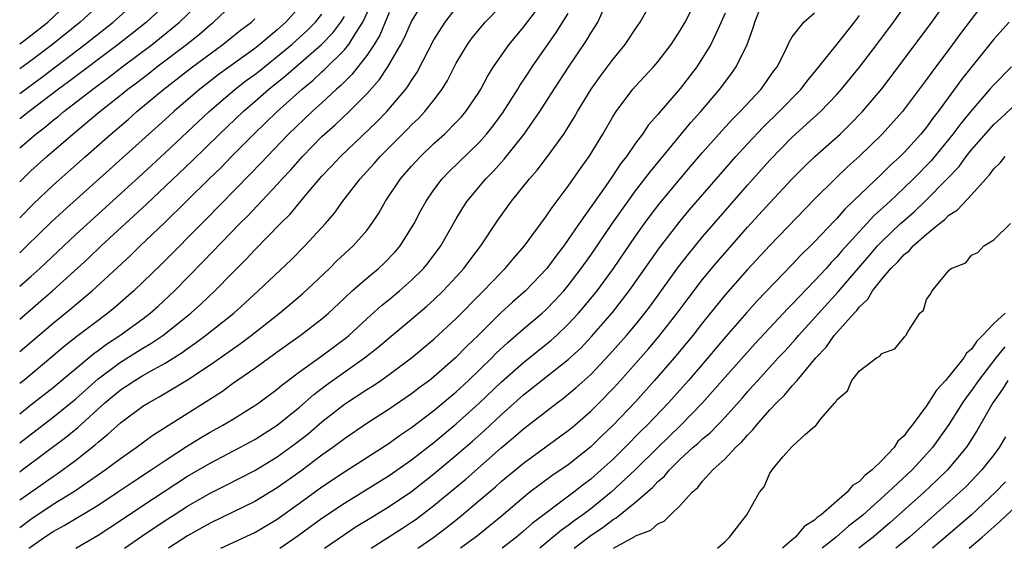
# Model space of a CAD drawing. Units: inches. Extents: x 2565000 to 2568000, y 1518000 to 1521000.
# Drawn here: x 2565000 to 2565088, y 1518000 to 1518047 of the extents above; entities that cross this region are included whole.
import ezdxf

# ---------------------------------------------------------------- set-up
doc = ezdxf.new("R2010")
doc.units = ezdxf.units.IN
doc.header["$MEASUREMENT"] = 0
doc.layers.add('LD25651518_2ft', color=52, linetype='Continuous')

msp = doc.modelspace()

# ---------------------------------------------------------------- linework, layer by layer
at = {"layer": 'LD25651518_2ft'}
for points, elevation in [([(2565000, 1518017.563), (2565003, 1518020.117), (2565004.591, 1518021.409), (2565005, 1518021.768), (2565006.473, 1518023), (2565009.87, 1518026.13), (2565010.747, 1518027), (2565012.921, 1518029.079), (2565016.922, 1518033), (2565017.981, 1518034.02), (2565018.928, 1518035), (2565020.916, 1518037), (2565022.989, 1518039), (2565025.221, 1518041), (2565026.199, 1518041.801), (2565027, 1518042.558), (2565027.238, 1518042.763), (2565029, 1518044.525), (2565029.385, 1518045), (2565029.988, 1518045.988), (2565030.661, 1518047), (2565032.023, 1518049.976)], 8202), ([(2565000, 1518012.01), (2565001, 1518012.804), (2565003, 1518014.358), (2565006.61, 1518017.39), (2565007, 1518017.661), (2565007.765, 1518018.235), (2565008.951, 1518019), (2565011, 1518020.503), (2565011.649, 1518021), (2565012.36, 1518021.64), (2565013.828, 1518023), (2565016.397, 1518025.603), (2565019.663, 1518029), (2565020.334, 1518029.666), (2565023, 1518032.489), (2565023.457, 1518033), (2565024.207, 1518033.793), (2565025.263, 1518035), (2565027, 1518036.772), (2565027.237, 1518037), (2565028.175, 1518037.826), (2565029.415, 1518039), (2565031, 1518040.589), (2565032.144, 1518041.856), (2565032.89, 1518043), (2565034.039, 1518045), (2565034.374, 1518045.626), (2565035, 1518047.046), (2565036.177, 1518049)], 8206), ([(2565000, 1518032.729), (2565000.269, 1518033), (2565001, 1518033.698), (2565002.432, 1518035), (2565004.749, 1518037), (2565007.157, 1518039), (2565009, 1518040.458), (2565009.662, 1518041), (2565010.43, 1518041.569), (2565011.56, 1518042.44), (2565012.259, 1518043), (2565014.89, 1518045), (2565016.068, 1518045.932), (2565017, 1518046.743), (2565017.322, 1518047), (2565019.433, 1518049)], 8192), ([(2565000, 1518035.754), (2565001.45, 1518037), (2565002.331, 1518037.668), (2565003, 1518038.232), (2565003.432, 1518038.568), (2565003.938, 1518039), (2565006.519, 1518041), (2565007.945, 1518042.055), (2565009.163, 1518043), (2565011.821, 1518045), (2565012.482, 1518045.518), (2565014.281, 1518047), (2565016.346, 1518049)], 8190), ([(2565000, 1518040.625), (2565001.941, 1518042.059), (2565005.829, 1518045), (2565008.347, 1518047), (2565010.569, 1518049)], 8186), ([(2565007.588, 1518049), (2565005.409, 1518047), (2565002.917, 1518045), (2565001, 1518043.547), (2565000, 1518042.823)], 8184), ([(2565000, 1518045.058), (2565001, 1518045.789), (2565002.524, 1518047), (2565004.641, 1518049)], 8182), ([(2565005, 1518000), (2565007, 1518001.162), (2565009, 1518002.471), (2565011, 1518003.82), (2565012.915, 1518005.086), (2565015, 1518006.433), (2565017, 1518007.617), (2565019.663, 1518009), (2565021, 1518009.726), (2565023, 1518010.996), (2565025, 1518012.619), (2565026.264, 1518013.735), (2565027.407, 1518014.593), (2565030.798, 1518017), (2565032.028, 1518017.972), (2565033, 1518018.799), (2565035, 1518020.457), (2565036.369, 1518021.631), (2565037, 1518022.205), (2565037.833, 1518023), (2565039, 1518024.241), (2565039.681, 1518025), (2565040.239, 1518025.761), (2565041.182, 1518027), (2565042.707, 1518029.293), (2565043.933, 1518031), (2565045.545, 1518033), (2565046.227, 1518033.773), (2565047.151, 1518035), (2565048.596, 1518037), (2565048.763, 1518037.237), (2565049.527, 1518038.473), (2565049.82, 1518039), (2565051.04, 1518041), (2565051.85, 1518042.15), (2565053, 1518043.676), (2565054.085, 1518045), (2565055, 1518046.395), (2565055.419, 1518047), (2565056.553, 1518049)], 8218), ([(2565009.362, 1518000), (2565010.912, 1518001.088), (2565013, 1518002.485), (2565013.798, 1518003), (2565015, 1518003.774), (2565017, 1518004.936), (2565018.387, 1518005.612), (2565021, 1518006.934), (2565023, 1518008.163), (2565024.642, 1518009.358), (2565025.768, 1518010.232), (2565027, 1518011.283), (2565029, 1518012.87), (2565031, 1518014.183), (2565031.506, 1518014.494), (2565032.245, 1518015), (2565033, 1518015.535), (2565034.992, 1518017.008), (2565037, 1518018.666), (2565039, 1518020.521), (2565041.21, 1518022.79), (2565041.432, 1518023), (2565043, 1518024.645), (2565043.365, 1518025), (2565044.114, 1518025.886), (2565045.093, 1518027), (2565047, 1518029.602), (2565047.553, 1518030.447), (2565049, 1518032.345), (2565050.082, 1518033.917), (2565050.864, 1518035), (2565052.088, 1518037), (2565053, 1518038.588), (2565053.264, 1518039), (2565054.777, 1518041), (2565055, 1518041.26), (2565056.609, 1518043), (2565057, 1518043.459), (2565058.193, 1518045), (2565059, 1518046.248), (2565059.426, 1518047), (2565060.442, 1518049)], 8220), ([(2565017.96, 1518000), (2565021, 1518001.416), (2565023, 1518002.617), (2565025, 1518004.036), (2565027, 1518005.487), (2565029, 1518006.842), (2565033, 1518009.394), (2565033.929, 1518010.071), (2565035, 1518010.788), (2565037, 1518012.303), (2565039, 1518013.988), (2565040.086, 1518015), (2565042.161, 1518017), (2565042.573, 1518017.426), (2565043.605, 1518018.395), (2565044.322, 1518019), (2565045, 1518019.601), (2565046.659, 1518021), (2565047, 1518021.31), (2565047.834, 1518022.166), (2565048.594, 1518023), (2565049, 1518023.486), (2565050.162, 1518025), (2565051, 1518026.178), (2565052.963, 1518029.037), (2565054.335, 1518031), (2565055, 1518031.913), (2565056.335, 1518033.666), (2565059.96, 1518038.04), (2565060.829, 1518039), (2565062.549, 1518041), (2565063.591, 1518042.409), (2565064.002, 1518043), (2565064.991, 1518045.009), (2565065.513, 1518046.487), (2565065.666, 1518047), (2565066.446, 1518049)], 8224), ([(2565031.38, 1518000), (2565034.203, 1518001.797), (2565035, 1518002.321), (2565035.398, 1518002.602), (2565037, 1518003.821), (2565039.835, 1518006.165), (2565043, 1518008.963), (2565044.117, 1518009.883), (2565045, 1518010.667), (2565048.016, 1518013), (2565048.585, 1518013.415), (2565049, 1518013.752), (2565049.677, 1518014.323), (2565051, 1518015.536), (2565052.689, 1518017.311), (2565054.186, 1518019), (2565055, 1518019.973), (2565055.831, 1518021), (2565056.335, 1518021.665), (2565058.852, 1518025.148), (2565059.724, 1518026.276), (2565061, 1518027.828), (2565063, 1518030.149), (2565065, 1518032.433), (2565067, 1518034.664), (2565069, 1518036.719), (2565071.516, 1518039), (2565073, 1518040.539), (2565073.415, 1518041), (2565075.023, 1518042.977), (2565076.557, 1518045), (2565078.039, 1518047), (2565079.469, 1518049)], 8230), ([(2565035.559, 1518000), (2565036.999, 1518001.001), (2565038.136, 1518001.863), (2565039.241, 1518002.758), (2565041, 1518004.229), (2565042.496, 1518005.503), (2565043, 1518005.957), (2565045, 1518007.609), (2565049, 1518010.52), (2565049.573, 1518011), (2565051, 1518012.244), (2565051.759, 1518013), (2565053, 1518014.271), (2565053.664, 1518015), (2565056.175, 1518017.824), (2565057.094, 1518018.905), (2565058.731, 1518021), (2565059.693, 1518022.307), (2565061, 1518024.011), (2565062.353, 1518025.647), (2565063, 1518026.401), (2565065, 1518028.667), (2565067, 1518030.867), (2565069, 1518032.997), (2565069.998, 1518034.002), (2565071.018, 1518034.982), (2565073.282, 1518037), (2565074.159, 1518037.841), (2565075.291, 1518039), (2565077, 1518041.021), (2565079, 1518043.672), (2565081.458, 1518047), (2565082.904, 1518049)], 8232), ([(2565086.338, 1518049), (2565084.023, 1518045.977), (2565083.312, 1518045), (2565081.47, 1518042.53), (2565081, 1518041.863), (2565078.854, 1518039), (2565077.05, 1518037), (2565075, 1518035.022), (2565073.944, 1518034.056), (2565072.836, 1518033), (2565071, 1518031.182), (2565067, 1518027.05), (2565065, 1518024.895), (2565063, 1518022.625), (2565061, 1518020.136), (2565060.125, 1518019), (2565058.468, 1518017), (2565056.714, 1518015), (2565055, 1518013.093), (2565053.016, 1518011), (2565051.979, 1518010.021), (2565051, 1518009.066), (2565049, 1518007.463), (2565047.539, 1518006.461), (2565045.576, 1518005), (2565045, 1518004.552), (2565043, 1518002.853), (2565040.88, 1518001.12), (2565039.363, 1518000)], 8234), ([(2565013, 1518048.542), (2565011.317, 1518047), (2565010.032, 1518045.968), (2565008.795, 1518045), (2565004.351, 1518041.649), (2565003.463, 1518041), (2565000.838, 1518039), (2565000, 1518038.345)], 8188), ([(2565000, 1518004.317), (2565001, 1518005.024), (2565003, 1518006.421), (2565003.351, 1518006.649), (2565005, 1518007.87), (2565006.751, 1518009.249), (2565007, 1518009.488), (2565007.849, 1518010.151), (2565009, 1518011.21), (2565011, 1518012.682), (2565011.499, 1518013), (2565012.472, 1518013.528), (2565015, 1518015.058), (2565017, 1518016.393), (2565019, 1518017.799), (2565019.717, 1518018.283), (2565020.686, 1518019), (2565023.21, 1518021), (2565025.274, 1518022.726), (2565027.669, 1518025), (2565028.335, 1518025.666), (2565029.783, 1518027), (2565031, 1518028.394), (2565031.467, 1518029), (2565032.073, 1518029.927), (2565032.68, 1518031), (2565034.008, 1518033), (2565035, 1518034.144), (2565035.788, 1518035), (2565037, 1518036.152), (2565037.933, 1518037), (2565039, 1518038.07), (2565039.452, 1518038.548), (2565039.838, 1518039), (2565041, 1518040.715), (2565041.179, 1518041), (2565041.805, 1518042.194), (2565042.319, 1518043), (2565043, 1518043.982), (2565043.722, 1518045), (2565045, 1518046.549), (2565046.463, 1518048.462)], 8212), ([(2565000, 1518006.843), (2565000.221, 1518007), (2565004.104, 1518009.896), (2565005.202, 1518010.798), (2565007.612, 1518013), (2565009, 1518014.15), (2565009.521, 1518014.479), (2565010.279, 1518015), (2565011, 1518015.434), (2565012.008, 1518016.007), (2565013, 1518016.543), (2565014.512, 1518017.488), (2565015, 1518017.849), (2565015.683, 1518018.317), (2565016.587, 1518019), (2565019.116, 1518021), (2565020.108, 1518021.892), (2565021.3, 1518023), (2565024.236, 1518025.765), (2565025.477, 1518027), (2565027.304, 1518029), (2565028.085, 1518029.915), (2565028.856, 1518031), (2565030.401, 1518033), (2565031.647, 1518034.353), (2565032.205, 1518035), (2565034.607, 1518037.393), (2565035, 1518037.809), (2565035.61, 1518038.39), (2565036.183, 1518039), (2565037, 1518040.03), (2565037.742, 1518041), (2565038.222, 1518041.778), (2565039, 1518043.315), (2565040.001, 1518045), (2565040.421, 1518045.579), (2565041, 1518046.305), (2565041.588, 1518047), (2565043, 1518048.443)], 8210), ([(2565025, 1518048.368), (2565023.768, 1518047), (2565023, 1518046.311), (2565021.456, 1518045), (2565021, 1518044.644), (2565017.719, 1518042.282), (2565016.595, 1518041.405), (2565016.087, 1518041), (2565013.774, 1518039), (2565013, 1518038.29), (2565003.883, 1518030.118), (2565002.85, 1518029.149), (2565000.645, 1518027), (2565000, 1518026.402)], 8196), ([(2565000, 1518009.414), (2565003, 1518011.708), (2565005, 1518013.336), (2565007, 1518015.133), (2565009, 1518016.621), (2565011, 1518017.866), (2565011.72, 1518018.28), (2565012.781, 1518019), (2565015, 1518020.77), (2565015.283, 1518021), (2565016.183, 1518021.817), (2565017.426, 1518023), (2565019, 1518024.612), (2565020.198, 1518025.802), (2565021, 1518026.669), (2565023.302, 1518029), (2565024.158, 1518029.842), (2565025.651, 1518031.65), (2565027, 1518033.238), (2565027.86, 1518034.141), (2565028.641, 1518035), (2565031.901, 1518038.099), (2565032.779, 1518039), (2565034.481, 1518041), (2565034.705, 1518041.294), (2565035, 1518041.793), (2565035.488, 1518042.513), (2565037, 1518045.408), (2565037.992, 1518047), (2565039, 1518048.276)], 8208), ([(2565000.827, 1518000), (2565001, 1518000.137), (2565002.228, 1518001), (2565003, 1518001.512), (2565003.974, 1518002.026), (2565007, 1518003.846), (2565008.749, 1518005), (2565010.084, 1518005.916), (2565011.739, 1518007), (2565013, 1518007.854), (2565014.909, 1518009.091), (2565016.138, 1518009.862), (2565017, 1518010.371), (2565018.144, 1518011), (2565019, 1518011.517), (2565021, 1518012.745), (2565021.371, 1518013), (2565023, 1518014.207), (2565023.422, 1518014.578), (2565025, 1518015.768), (2565027, 1518017.18), (2565029.177, 1518018.822), (2565029.387, 1518019), (2565031, 1518020.5), (2565032.323, 1518021.677), (2565033, 1518022.217), (2565033.93, 1518023), (2565035, 1518023.957), (2565036.068, 1518025), (2565036.492, 1518025.508), (2565037.618, 1518027), (2565039, 1518029.416), (2565039.593, 1518030.407), (2565039.981, 1518031), (2565041.644, 1518033), (2565042.316, 1518033.684), (2565043, 1518034.466), (2565043.259, 1518034.741), (2565045.068, 1518037), (2565046.469, 1518039), (2565047.733, 1518041), (2565049.016, 1518042.984), (2565050.64, 1518045.36), (2565051, 1518046.003), (2565051.4, 1518046.6), (2565051.626, 1518047), (2565052.17, 1518048.17)], 8216), ([(2565033, 1518047.839), (2565032.164, 1518045.836), (2565031.65, 1518045), (2565031, 1518044.015), (2565029.68, 1518042.32), (2565029, 1518041.669), (2565028.673, 1518041.327), (2565028.293, 1518041), (2565027, 1518039.799), (2565026.113, 1518039), (2565024.022, 1518037), (2565022.113, 1518035), (2565021.581, 1518034.419), (2565020.599, 1518033.401), (2565016.636, 1518029.364), (2565012.641, 1518025.359), (2565010.198, 1518023), (2565008.492, 1518021.508), (2565007.876, 1518021), (2565007, 1518020.357), (2565005.092, 1518018.908), (2565003.975, 1518018.025), (2565002.78, 1518017), (2565000.367, 1518015), (2565000, 1518014.704)], 8204), ([(2565000, 1518001.858), (2565001, 1518002.606), (2565003, 1518003.944), (2565004.886, 1518005.114), (2565007.636, 1518007), (2565009, 1518008.023), (2565010.413, 1518009), (2565011.899, 1518010.101), (2565018.012, 1518013.988), (2565019, 1518014.705), (2565021, 1518016.092), (2565023, 1518017.548), (2565025.049, 1518019), (2565027, 1518020.482), (2565027.591, 1518021), (2565029, 1518022.354), (2565029.698, 1518023), (2565031, 1518024.132), (2565032.047, 1518025), (2565032.544, 1518025.456), (2565033.529, 1518026.471), (2565033.98, 1518027), (2565035, 1518028.607), (2565035.231, 1518029), (2565035.836, 1518030.165), (2565036.296, 1518031), (2565037, 1518032.016), (2565037.741, 1518033), (2565038.359, 1518033.641), (2565041, 1518036.219), (2565041.701, 1518037), (2565042.282, 1518037.718), (2565043.137, 1518038.862), (2565044.483, 1518041), (2565044.671, 1518041.329), (2565045, 1518041.812), (2565045.462, 1518042.538), (2565045.767, 1518043), (2565047.932, 1518046.068), (2565049, 1518047.766)], 8214), ([(2565000, 1518023.404), (2565001, 1518024.281), (2565001.796, 1518025), (2565005, 1518028.018), (2565011, 1518033.47), (2565013, 1518035.323), (2565016.912, 1518039), (2565019.243, 1518041), (2565020.233, 1518041.767), (2565021, 1518042.329), (2565021.375, 1518042.624), (2565023, 1518043.915), (2565024.298, 1518045), (2565025.71, 1518046.29), (2565026.418, 1518047), (2565027, 1518047.715)], 8198), ([(2565000, 1518020.478), (2565001.899, 1518022.101), (2565002.924, 1518023), (2565006.111, 1518025.889), (2565007.292, 1518027), (2565011.299, 1518030.701), (2565015.395, 1518034.605), (2565017.837, 1518037), (2565019.946, 1518039), (2565021, 1518039.894), (2565022.267, 1518041), (2565023.783, 1518042.217), (2565024.65, 1518043), (2565026.95, 1518045), (2565027.963, 1518046.037), (2565028.684, 1518047), (2565029, 1518047.496)], 8200), ([(2565000, 1518029.528), (2565001.236, 1518030.764), (2565003, 1518032.434), (2565005.869, 1518035), (2565008.142, 1518037), (2565009.691, 1518038.309), (2565010.471, 1518039), (2565012.877, 1518041), (2565015.425, 1518043), (2565017, 1518044.175), (2565018.157, 1518045), (2565018.632, 1518045.368), (2565019.736, 1518046.264), (2565020.692, 1518047), (2565021, 1518047.292)], 8194), ([(2565063, 1518047.79), (2565062.668, 1518047), (2565062.343, 1518046.343), (2565061.723, 1518045), (2565061, 1518043.801), (2565060.473, 1518043), (2565059, 1518041.064), (2565057.11, 1518038.891), (2565057, 1518038.746), (2565056.177, 1518037.823), (2565055.626, 1518037), (2565055, 1518036.172), (2565054.195, 1518035), (2565053.671, 1518034.33), (2565053, 1518033.32), (2565052.285, 1518032.285), (2565049.977, 1518029), (2565049, 1518027.57), (2565048.59, 1518027), (2565047.895, 1518026.105), (2565047.095, 1518025), (2565045.178, 1518023), (2565044.012, 1518021.988), (2565042.969, 1518021.031), (2565040.939, 1518019), (2565039.949, 1518018.051), (2565038.926, 1518017), (2565037, 1518015.314), (2565036.602, 1518015), (2565035.678, 1518014.322), (2565035, 1518013.793), (2565033, 1518012.427), (2565031, 1518011.149), (2565029, 1518009.791), (2565027.971, 1518009), (2565027, 1518008.309), (2565025.107, 1518006.893), (2565023, 1518005.387), (2565021, 1518004.169), (2565017, 1518002.256), (2565015, 1518001.113), (2565013.28, 1518000)], 8222), ([(2565023.23, 1518000), (2565024.859, 1518001.141), (2565027, 1518002.679), (2565029, 1518004.042), (2565033, 1518006.489), (2565035, 1518007.9), (2565037, 1518009.458), (2565039, 1518011.111), (2565041, 1518012.939), (2565043, 1518014.843), (2565045, 1518016.599), (2565047.444, 1518018.556), (2565047.934, 1518019), (2565049, 1518020.015), (2565049.908, 1518021), (2565050.415, 1518021.585), (2565051.566, 1518023), (2565053.028, 1518025), (2565055, 1518027.863), (2565055.813, 1518029), (2565056.311, 1518029.689), (2565057.182, 1518030.818), (2565058.995, 1518033.004), (2565059.914, 1518034.086), (2565061, 1518035.352), (2565062.453, 1518037), (2565063.671, 1518038.33), (2565064.359, 1518039), (2565066.234, 1518041), (2565067.369, 1518042.631), (2565067.646, 1518043), (2565068.338, 1518044.338), (2565068.651, 1518045), (2565068.744, 1518045.256), (2565069, 1518045.672), (2565070.047, 1518047), (2565071, 1518047.817)], 8226), ([(2565027.219, 1518000), (2565029, 1518001.236), (2565030.063, 1518001.937), (2565031.294, 1518002.706), (2565033, 1518003.732), (2565035, 1518005.079), (2565037, 1518006.651), (2565039, 1518008.307), (2565040.442, 1518009.558), (2565041.494, 1518010.505), (2565043, 1518011.934), (2565045, 1518013.702), (2565049, 1518016.852), (2565050.111, 1518017.889), (2565051.086, 1518018.914), (2565052.945, 1518021.055), (2565054.448, 1518023), (2565057.157, 1518026.843), (2565059, 1518029.225), (2565059.808, 1518030.192), (2565062.584, 1518033.416), (2565063.968, 1518035), (2565065, 1518036.128), (2565066.396, 1518037.604), (2565067.845, 1518039), (2565069.792, 1518041), (2565070.303, 1518041.697), (2565071.382, 1518043), (2565073, 1518045.007), (2565074.563, 1518047), (2565075, 1518047.581)], 8228), ([(2565088.377, 1518047), (2565087, 1518045.468), (2565084.133, 1518041.866), (2565083.511, 1518041), (2565082.028, 1518039), (2565081.57, 1518038.43), (2565081, 1518037.619), (2565080.498, 1518037), (2565079, 1518035.361), (2565078.635, 1518035), (2565077.771, 1518034.229), (2565077, 1518033.45), (2565074.455, 1518031), (2565073.702, 1518030.297), (2565073, 1518029.47), (2565072.763, 1518029.237), (2565071, 1518027.368), (2565070.637, 1518027), (2565069.8, 1518026.2), (2565069, 1518025.342), (2565065.884, 1518022.116), (2565064.934, 1518021.066), (2565063.075, 1518018.925), (2565061.466, 1518017), (2565059.732, 1518015), (2565057.944, 1518013), (2565056.044, 1518011), (2565055.516, 1518010.484), (2565054.054, 1518009), (2565053, 1518007.968), (2565051.951, 1518007), (2565051, 1518006.17), (2565050.332, 1518005.668), (2565049.497, 1518005), (2565045.77, 1518002.23), (2565045, 1518001.537), (2565044.363, 1518001), (2565043.108, 1518000)], 8236), ([(2565088.588, 1518043), (2565087, 1518041.402), (2565086.664, 1518041), (2565085, 1518039.102), (2565084.054, 1518037.946), (2565083.36, 1518037), (2565081.399, 1518034.601), (2565079.832, 1518033), (2565079, 1518032.187), (2565077.744, 1518031), (2565076.305, 1518029.695), (2565073.445, 1518026.555), (2565073, 1518026.026), (2565072.483, 1518025.517), (2565072.029, 1518025), (2565071, 1518023.893), (2565069, 1518021.802), (2565068.595, 1518021.404), (2565065.703, 1518018.297), (2565063, 1518015.275), (2565060.995, 1518013), (2565059.052, 1518011), (2565056.997, 1518009.003), (2565054.979, 1518007), (2565052.819, 1518005), (2565051, 1518003.54), (2565050.289, 1518003), (2565049.536, 1518002.464), (2565049, 1518002.049), (2565048.379, 1518001.622), (2565047, 1518000.461), (2565046.464, 1518000)], 8238), ([(2565049.518, 1518000), (2565050.918, 1518001.082), (2565052.113, 1518001.886), (2565053, 1518002.582), (2565053.276, 1518002.724), (2565055, 1518004.132), (2565056.547, 1518005.453), (2565057, 1518005.956), (2565057.576, 1518006.424), (2565058.029, 1518007), (2565059, 1518007.948), (2565060.135, 1518009), (2565060.601, 1518009.399), (2565061, 1518009.79), (2565061.673, 1518010.327), (2565063, 1518011.72), (2565064.548, 1518013.451), (2565065, 1518013.976), (2565065.496, 1518014.504), (2565065.926, 1518015), (2565067.758, 1518017), (2565068.359, 1518017.641), (2565069.309, 1518018.691), (2565069.551, 1518019), (2565073.093, 1518022.907), (2565074.141, 1518024.141), (2565075.877, 1518026.124), (2565076.619, 1518027), (2565077, 1518027.405), (2565078.687, 1518029), (2565079, 1518029.289), (2565079.921, 1518030.079), (2565080.876, 1518031), (2565082.842, 1518033), (2565083.899, 1518034.102), (2565084.536, 1518035), (2565085, 1518035.585), (2565087, 1518037.849), (2565087.613, 1518038.387), (2565089, 1518039.682)], 8240), ([(2565053.04, 1518000), (2565054.943, 1518001.057), (2565055, 1518001.106), (2565056.378, 1518001.622), (2565057, 1518002.191), (2565057.576, 1518002.424), (2565058.127, 1518003), (2565059, 1518003.809), (2565060.071, 1518005), (2565060.58, 1518005.42), (2565061, 1518005.987), (2565061.896, 1518007), (2565063, 1518008.003), (2565063.94, 1518009), (2565064.504, 1518009.496), (2565065, 1518010.1), (2565065.463, 1518010.537), (2565065.798, 1518011), (2565067, 1518012.38), (2565067.591, 1518013), (2565068.319, 1518013.681), (2565069, 1518014.513), (2565069.443, 1518015), (2565071.119, 1518017), (2565072.036, 1518017.964), (2565072.761, 1518019), (2565073, 1518019.276), (2565074.52, 1518021), (2565074.761, 1518021.239), (2565075, 1518021.564), (2565075.76, 1518022.239), (2565076.184, 1518023), (2565077, 1518024.026), (2565077.813, 1518025), (2565078.424, 1518025.576), (2565079, 1518026.249), (2565079.434, 1518026.566), (2565079.791, 1518027), (2565081, 1518028.043), (2565082.153, 1518029), (2565082.634, 1518029.366), (2565083, 1518029.743), (2565083.768, 1518030.232), (2565085, 1518031.566), (2565086.282, 1518033), (2565086.634, 1518033.366), (2565087, 1518033.877), (2565087.572, 1518034.428), (2565088.029, 1518035)], 8242), ([(2565062.324, 1518000), (2565063, 1518000.603), (2565063.41, 1518001), (2565064.948, 1518003), (2565066.075, 1518005), (2565066.498, 1518005.502), (2565067, 1518006.701), (2565067.133, 1518006.867), (2565067.212, 1518007), (2565068.173, 1518008.173), (2565069, 1518009.107), (2565070.183, 1518010.183), (2565071, 1518010.873), (2565071.083, 1518010.917), (2565071.541, 1518011.541), (2565072.806, 1518013), (2565072.911, 1518013.088), (2565073, 1518013.269), (2565073.947, 1518014.053), (2565074.325, 1518015), (2565075, 1518015.839), (2565076.521, 1518017), (2565076.836, 1518017.164), (2565077, 1518017.401), (2565078.18, 1518017.82), (2565079.071, 1518018.929), (2565079.162, 1518019), (2565079.339, 1518019.339), (2565080.411, 1518021), (2565080.72, 1518021.28), (2565081, 1518022.215), (2565081.329, 1518022.671), (2565081.499, 1518023), (2565083, 1518024.802), (2565083.195, 1518025), (2565084.505, 1518025.495), (2565085, 1518026.174), (2565085.59, 1518026.409), (2565086.113, 1518027), (2565087, 1518027.546), (2565088.503, 1518029)], 8244), ([(2565088.024, 1518021), (2565087, 1518020.066), (2565085.996, 1518019), (2565085.49, 1518018.51), (2565085, 1518017.781), (2565084.562, 1518017.438), (2565084.323, 1518017), (2565083, 1518015.335), (2565082.705, 1518015), (2565081.874, 1518014.126), (2565081, 1518012.716), (2565079.71, 1518011), (2565079.381, 1518010.619), (2565079, 1518010.054), (2565078.438, 1518009.562), (2565078.121, 1518009), (2565077, 1518007.844), (2565076.141, 1518007), (2565075.489, 1518006.511), (2565075, 1518005.97), (2565074.386, 1518005.614), (2565073.911, 1518005), (2565071.601, 1518003), (2565071.244, 1518002.756), (2565071, 1518002.508), (2565070.054, 1518001.946), (2565069.282, 1518001), (2565069, 1518000.77), (2565068.129, 1518000)], 8246), ([(2565087.999, 1518018.001), (2565087.183, 1518017), (2565085.63, 1518015), (2565085, 1518014.083), (2565084.53, 1518013.47), (2565084.211, 1518013), (2565083, 1518011.067), (2565081.533, 1518009), (2565081, 1518008.396), (2565079.705, 1518007), (2565077.565, 1518005), (2565075.332, 1518003), (2565075, 1518002.72), (2565074.033, 1518001.966), (2565072.933, 1518001), (2565071.674, 1518000)], 8248), ([(2565088.271, 1518015), (2565087.784, 1518014.216), (2565086.934, 1518013), (2565085.501, 1518010.499), (2565084.725, 1518009.275), (2565084.534, 1518009), (2565082.859, 1518007), (2565081.923, 1518006.077), (2565080.776, 1518005), (2565077.729, 1518002.271), (2565076.228, 1518001), (2565074.938, 1518000)], 8250), ([(2565088.044, 1518009.956), (2565087.475, 1518009), (2565087, 1518008.357), (2565085.95, 1518007), (2565084.499, 1518005.502), (2565083.979, 1518005), (2565083, 1518004.114), (2565079.479, 1518001), (2565079, 1518000.597), (2565078.254, 1518000)], 8252), ([(2565088.054, 1518005.946), (2565087.147, 1518005), (2565085, 1518003), (2565083.933, 1518002.067), (2565081.529, 1518000)], 8254), ([(2565084.797, 1518000), (2565085.977, 1518001), (2565087.582, 1518002.419), (2565089, 1518003.755)], 8256)]:
    msp.add_lwpolyline(points, dxfattribs=dict(at, elevation=elevation))

doc.saveas('drawing.dxf')
